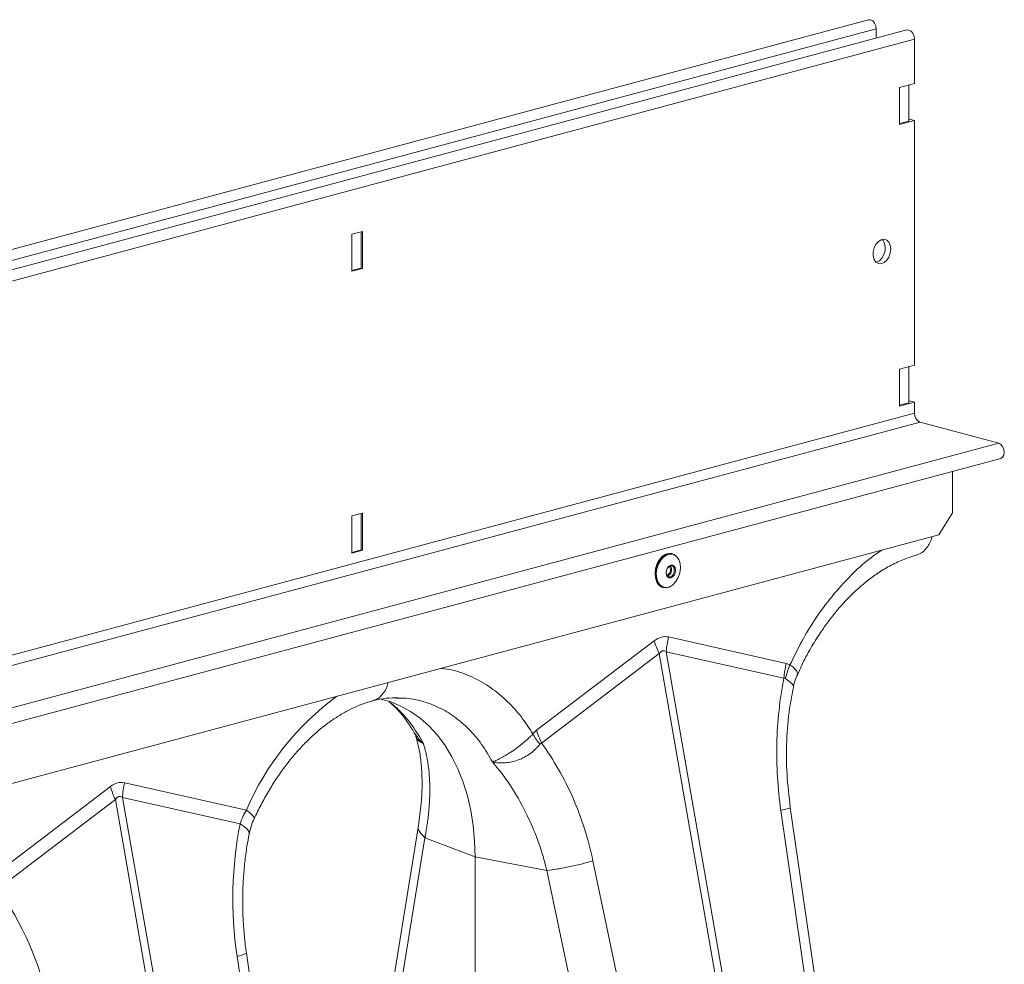
# Model space of a CAD drawing. Units: millimetres. Extents: x 7829 to 12029, y 415 to 6355.
# Drawn here: x 10604 to 10860, y 2683 to 2928 of the extents above; entities that cross this region are included whole.
import ezdxf

# ---------------------------------------------------------------- set-up
doc = ezdxf.new("R2010")
doc.units = ezdxf.units.MM
doc.layers.add('ACO_DRAINAGE', color=7, linetype='Continuous')

# ---------------------------------------------------------------- blocks, each defined once
blk = doc.blocks.new('ACO - 32804 - ISO')
at = {"layer": 'ACO_DRAINAGE', "linetype": 'Continuous', "lineweight": 15}
for p, q in [((615.34, 699.12), (-805.94, 318.34)), ((-803.96, 315.97), (617.32, 696.75)), ((625.31, 696.45), (-795.97, 315.67)), ((617.32, 696.75), (617.32, 694.31)), ((627.29, 694.08), (-793.99, 313.3)), ((627.29, 694.08), (627.29, 682.57)), ((627.29, 682.57), (623.4, 681.52)), ((623.4, 681.52), (623.4, 671.89)), ((625.81, 672.76), (625.81, 682.17)), ((623.4, 671.89), (627.29, 672.93)), ((623.4, 672.12), (625.81, 672.76)), ((625.81, 673.29), (625.88, 673.31)), ((625.88, 673.31), (627.29, 672.93)), ((627.29, 672.93), (627.29, 609.34)), ((483.75, 644.11), (480.92, 643.35)), ((480.92, 643.35), (480.92, 633.72)), ((483.4, 644.01), (483.4, 634.57)), ((483.75, 634.47), (483.75, 644.11)), ((480.92, 633.91), (483.4, 634.57)), ((480.92, 633.72), (483.75, 634.47)), ((483.4, 634.57), (483.75, 634.47)), ((627.29, 609.34), (623.4, 608.3)), ((623.4, 608.3), (623.4, 598.67)), ((625.81, 599.54), (625.81, 608.95)), ((623.4, 598.67), (627.29, 599.71)), ((623.4, 598.89), (625.81, 599.54)), ((625.81, 600.07), (625.88, 600.09)), ((625.88, 600.09), (627.29, 599.71)), ((627.29, 599.71), (627.29, 596.82)), ((627.29, 596.82), (-793.99, 216.04)), ((-792.58, 213.74), (628.71, 594.51)), ((628.71, 594.51), (649.18, 589.03)), ((-772.11, 208.25), (649.18, 589.03)), ((-771.58, 204.3), (649.71, 585.07)), ((637.12, 581.7), (637.12, 570.97)), ((633.59, 565.2), (637.12, 570.97)), ((483.75, 570.89), (480.92, 570.13)), ((480.92, 570.13), (480.92, 560.49)), ((483.4, 570.79), (483.4, 561.35)), ((483.75, 561.25), (483.75, 570.89)), ((633.59, 565.2), (-780.63, 186.32)), ((480.92, 560.68), (483.4, 561.35)), ((480.92, 560.49), (483.75, 561.25)), ((483.4, 561.35), (483.75, 561.25)), ((564.32, 560.31), (564.19, 560.35)), ((563.42, 554.73), (563.03, 554.51)), ((561.84, 551.56), (561.96, 551.52)), ((559.61, 537.7), (529.02, 514.43)), ((593.9, 531.81), (563.31, 538.69)), ((530.3, 511.1), (560.89, 534.37)), ((560.89, 534.37), (580.45, 422.22)), ((582.3, 422.72), (562.74, 534.86)), ((562.74, 534.86), (593.33, 527.98)), ((492.42, 522.79), (492.96, 522.79)), ((486.25, 522.19), (486.58, 522.26)), ((418.19, 499.81), (386.54, 475.74)), ((453.53, 493.68), (421.89, 500.8)), ((421.32, 496.97), (451.91, 490.09)), ((430.76, 442.85), (421.32, 496.97)), ((388.88, 473.21), (419.47, 496.48)), ((419.47, 496.48), (428.91, 442.36)), ((604.42, 429.12), (594.98, 494.39)), ((592.53, 493.61), (601.97, 428.34)), ((498.27, 489.64), (488.83, 431.6)), ((499.95, 486.5), (490.51, 428.46)), ((499.95, 486.5), (513.02, 481.5)), ((531.69, 478), (513.02, 481.5)), ((513.02, 395.26), (513.02, 481.5)), ((557.13, 416.33), (543.65, 480.52)), ((531.69, 478), (545.18, 413.81)), ((463, 391.23), (453.55, 456.5)), ((451.11, 455.72), (460.55, 390.46))]:
    blk.add_line(p, q, dxfattribs=at)
at = {"layer": 'ACO_DRAINAGE', "linetype": 'Continuous', "lineweight": 15, "flags": 128}
for points in [[(615.34, 699.12), (615.87, 699.11), (616.43, 698.81), (616.9, 698.26), (617.21, 697.54), (617.32, 696.75)], [(625.31, 696.45), (625.84, 696.44), (626.4, 696.14), (626.87, 695.59), (627.18, 694.86), (627.29, 694.08)], [(621.11, 639.48), (620.98, 640.46), (620.62, 641.27), (620.06, 641.82), (619.37, 642.05), (618.62, 641.93), (617.88, 641.48), (617.25, 640.75), (616.79, 639.81), (616.54, 638.77), (616.54, 637.74), (616.79, 636.83), (617.25, 636.14), (617.88, 635.75), (618.62, 635.69), (619.37, 635.98), (620.06, 636.58), (620.62, 637.43), (620.98, 638.43), (621.11, 639.48)], [(617.31, 636.09), (617.39, 636.11), (618.14, 636.48), (618.8, 637.15), (619.32, 638.05), (619.62, 639.07), (619.68, 640.12), (619.5, 641.06), (619.08, 641.82), (618.89, 642.02)], [(649.18, 589.03), (649.73, 588.73), (650.2, 588.18), (650.52, 587.45), (650.63, 586.67), (650.52, 585.94), (650.2, 585.38), (649.73, 585.08), (649.71, 585.07)], [(561.78, 559.67), (561, 558.82), (560.37, 557.74), (559.96, 556.52), (559.8, 555.24), (559.9, 554.03), (560.25, 552.97), (560.83, 552.15), (561.58, 551.64), (561.84, 551.56)], [(561.96, 551.52), (561.7, 551.61), (560.95, 552.12), (560.38, 552.94), (560.02, 554), (559.93, 555.21), (560.09, 556.48), (560.5, 557.71), (561.12, 558.79), (561.91, 559.64), (562.8, 560.18), (563.71, 560.38), (564.32, 560.31)], [(564.47, 552.26), (565.24, 553.08), (565.85, 554.14), (566.25, 555.33), (566.41, 556.57), (566.31, 557.76), (565.97, 558.79), (565.41, 559.59), (564.67, 560.09), (563.82, 560.24), (562.93, 560.05), (562.07, 559.51), (561.3, 558.68), (560.69, 557.63), (560.29, 556.43), (560.13, 555.19), (560.23, 554.01), (560.57, 552.98), (561.13, 552.18), (561.86, 551.68), (562.71, 551.53), (563.61, 551.72), (564.47, 552.26)], [(564.37, 554.3), (563.9, 554.04), (563.43, 554.04), (563.03, 554.3), (562.77, 554.77), (562.67, 555.39), (562.77, 556.05), (563.03, 556.66), (563.43, 557.13), (563.9, 557.39), (564.37, 557.38), (564.77, 557.13), (565.03, 556.66), (565.13, 556.04), (565.03, 555.38), (564.77, 554.77), (564.37, 554.3)], [(564.17, 554.53), (564.51, 554.93), (564.74, 555.46), (564.82, 556.04), (564.74, 556.57), (564.51, 556.98), (564.17, 557.2), (563.76, 557.2), (563.35, 556.98), (563.01, 556.57), (562.78, 556.04), (562.7, 555.47), (562.78, 554.94), (563.01, 554.53), (563.35, 554.31), (563.76, 554.31), (564.17, 554.53)], [(562.87, 554.73), (562.88, 554.74), (563.23, 554.93)], [(596.65, 528.64), (596.81, 529.14), (596.68, 529.79), (595.6, 530.94), (594.88, 531.4), (594.88, 531.4), (594.88, 531.4)], [(513.02, 481.5), (512.9, 485.64), (512.52, 489.69), (511.89, 493.61), (511.01, 497.38), (509.9, 500.98), (508.55, 504.37), (506.98, 507.54), (505.2, 510.47), (503.21, 513.13), (501.04, 515.5), (498.7, 517.58), (496.21, 519.34), (493.57, 520.77), (490.81, 521.87), (488.13, 522.59)], [(455.55, 491.41), (455.58, 491.53), (455.47, 491.92), (455.08, 492.41), (454.43, 493.01), (453.53, 493.68)], [(454.26, 487.47), (454.28, 487.62), (454.14, 488.19), (453.69, 488.81), (452.94, 489.45), (451.91, 490.09)]]:
    blk.add_lwpolyline(points, dxfattribs=at)
at = {"layer": 'ACO_DRAINAGE', "linetype": 'Continuous', "lineweight": 15}
for centre, radius, start, end in [((629.65, 596.68), 2.36, 176.6365, 246.4081), ((563.62, 557.74), 2.67, 77.6707, 133.6622), ((563.62, 557.94), 2.47, 25.15, 73.6433), ((562.29, 556.14), 1.53, 307.8539, 37.9973), ((562.33, 556.12), 1.78, 308.0118, 36.9962), ((562.53, 554), 2.54, 257.0773, 304.1385), ((579.97, 543.6), 21.2, 196.1784, 205.8318), ((583.02, 533.79), 20.31, 166.0586, 176.9857), ((519.94, 465.04), 72.32, 126.39, 156.6718), ((438.55, 505.71), 21.2, 196.1784, 205.8318), ((441.6, 495.9), 20.31, 166.0586, 176.9857), ((450.62, 461.52), 5.82, 274.8613, 300.347)]:
    blk.add_arc(centre, radius, start, end, dxfattribs=at)
for centre, major_axis, ratio, start_param, end_param in [((561.46, 419.17), (1.04, 119.61), 0.177142, 6.244993, 6.419526), ((572.07, 416.33), (-10.12, 118.77), 0.090699, 6.21212, 6.386653), ((420.04, 381.28), (1.04, 119.61), 0.177142, 6.244993, 6.419526), ((430.65, 378.44), (-10.12, 118.77), 0.090699, 6.21212, 6.386653), ((493.6, 466.3), (-4.88, 67.38), 0.642608, 1.163807, 1.681725), ((352.42, 428.47), (-7.14, 66.81), 0.766054, 4.843531, 5.361449)]:
    blk.add_ellipse(centre, major_axis=major_axis, ratio=ratio, start_param=start_param, end_param=end_param, dxfattribs=at)
for points, knots in [([(628.04, 560.15), (628.22, 560.18), (629.2, 560.35), (630.55, 561.88), (631.64, 563.55), (631.78, 564.68), (631.79, 564.72)], [0, 0, 0, 0, 0.098953, 0.541793, 0.984633, 1, 1, 1, 1]), ([(618.74, 561.23), (617.72, 560.54), (614.91, 558.65), (610.56, 554.64), (605.76, 549.36), (601.55, 543.6), (597.87, 537.61), (595.88, 533.47), (594.88, 531.4)], [0, 0, 0, 0, 0.106405, 0.293737, 0.480974, 0.668417, 0.834217, 1, 1, 1, 1]), ([(596.72, 528.61), (597.19, 529.67), (598.36, 532.34), (600.45, 536.09), (602.69, 539.69), (604.65, 542.46), (606.26, 544.53), (607.62, 546.17), (608.94, 547.64), (610.55, 549.34), (612.54, 551.24), (614.97, 553.3), (617.72, 555.32), (620.84, 557.22), (624.33, 558.91), (626.78, 559.66), (628.05, 560.04)], [0, 0, 0, 0, 0.064816, 0.162161, 0.244322, 0.311379, 0.363401, 0.402567, 0.44307, 0.48751, 0.552827, 0.625006, 0.705205, 0.794485, 0.892772, 1, 1, 1, 1]), ([(528.04, 513.49), (527.05, 515.03), (525.05, 518.1), (521.37, 522.12), (517.17, 525.63), (512.37, 528.33), (508.02, 530.01), (505.2, 530.4), (504.18, 530.53)], [0, 0, 0, 0, 0.165774, 0.331583, 0.519004, 0.706261, 0.893572, 1, 1, 1, 1]), ([(592.53, 493.61), (591.7, 499.32), (591.35, 505.17), (591.61, 516.75), (592.23, 522.49), (593.33, 527.98)], [0, 0, 0, 0, 0.5, 0.5, 1, 1, 1, 1]), ([(593.74, 527.9), (594.29, 527.48), (595.4, 526.62), (595.94, 525.95), (595.75, 525.93), (595.72, 525.93)], [0, 0, 0, 0, 0.458522, 0.919899, 1, 1, 1, 1]), ([(595.8, 525.91), (595.96, 526.6), (596.18, 527.55), (596.61, 528.42), (596.73, 528.66)], [0, 0, 0, 0, 0.722836, 1, 1, 1, 1]), ([(486.58, 522.26), (486.79, 522.3), (487.79, 522.48), (489.13, 523.99), (490.2, 525.63), (490.34, 526.76), (490.35, 526.83)], [0, 0, 0, 0, 0.118188, 0.545484, 0.972781, 1, 1, 1, 1]), ([(594.98, 494.39), (594.64, 497.26), (593.96, 503.02), (593.96, 511.69), (594.55, 519.4), (595.49, 523.99), (595.88, 525.89)], [0, 0, 0, 0, 0.268976, 0.539052, 0.809876, 1, 1, 1, 1]), ([(486.63, 522.16), (487.71, 522.39), (489.85, 522.84), (491.94, 522.87), (492.97, 522.89)], [0, 0, 0, 0, 0.5020917, 1, 1, 1, 1]), ([(492.96, 522.79), (493.48, 522.81), (495.6, 522.87), (499.18, 522.1), (503.59, 520.51), (507.7, 518.05), (511.45, 514.82), (514.82, 510.91), (516.65, 507.77), (517.57, 506.19)], [0, 0, 0, 0, 0.051906, 0.209922, 0.367937, 0.525953, 0.683969, 0.841984, 1, 1, 1, 1]), ([(455.55, 491.41), (455.85, 492.04), (456.71, 493.88), (458.27, 496.85), (460.26, 500.22), (462.38, 503.42), (464.62, 506.41), (466.96, 509.18), (469.38, 511.72), (471.86, 514.02), (474.39, 516.06), (476.95, 517.84), (479.51, 519.36), (482.08, 520.61), (484.33, 521.49), (485.72, 521.88), (486.27, 522.04)], [0, 0, 0, 0, 0.039136, 0.115283, 0.191329, 0.267251, 0.343045, 0.418712, 0.494272, 0.56976, 0.645229, 0.72075, 0.796446, 0.872493, 0.949129, 1, 1, 1, 1]), ([(490.62, 521.86), (490.98, 521.55), (492.05, 520.66), (493.84, 518.7), (495.75, 516.25), (496.85, 514.32), (497.33, 513.49)], [0, 0, 0, 0, 0.149625, 0.438557, 0.759136, 1, 1, 1, 1]), ([(490.69, 521.84), (491.6, 521.1), (493.78, 519.33), (496.8, 515.73), (498.64, 512.59), (499.56, 511.02)], [0, 0, 0, 0, 0.264199, 0.632099, 1, 1, 1, 1]), ([(497.3, 513.59), (497.35, 513.51), (497.48, 513.32), (497.53, 513.11), (497.57, 512.99)], [0, 0, 0, 0, 0.407675, 1, 1, 1, 1]), ([(497.41, 513.54), (497.92, 512.78), (498.48, 511.96), (499.29, 511.25), (499.4, 511.16), (499.45, 511.11), (499.48, 511.09), (499.5, 511.08), (499.51, 511.07), (499.52, 511.07), (499.52, 511.08), (499.52, 511.08)], [0, 0, 0, 0, 0.849728, 0.915844, 0.9574, 0.971789, 0.981327, 0.990836, 0.994866, 0.997883, 1, 1, 1, 1]), ([(497.6, 512.85), (497.73, 512.43), (498.14, 511.14), (498.67, 508.51), (499.13, 504.86), (499.28, 500.49), (499.08, 495.4), (498.55, 491.61), (498.27, 489.64)], [0, 0, 0, 0, 0.073851, 0.228789, 0.398871, 0.584154, 0.784575, 1, 1, 1, 1]), ([(499.53, 511.06), (499.53, 511.05), (499.52, 511.04), (499.41, 511.08), (498.99, 511.25), (498.37, 511.67), (497.82, 512.29), (497.67, 512.81), (497.62, 513)], [0, 0, 0, 0, 0.007948, 0.026699, 0.115118, 0.469396, 0.797066, 1, 1, 1, 1]), ([(528.04, 513.49), (528, 513.44), (527.95, 513.39), (527.86, 513.29), (527.72, 513.14), (527.58, 512.99), (527.28, 512.7), (527.08, 512.5), (526.67, 512.11), (526.45, 511.91), (526.01, 511.52), (525.78, 511.33), (525.09, 510.75), (524.62, 510.39), (523.91, 509.86), (523.67, 509.68), (523.18, 509.34), (522.94, 509.17), (522.22, 508.69), (521.75, 508.39), (521.06, 507.97), (520.83, 507.83), (520.38, 507.57), (520.16, 507.44), (519.51, 507.09), (519.1, 506.88), (518.51, 506.6), (518.32, 506.51), (518.04, 506.39), (517.95, 506.35), (517.81, 506.29), (517.76, 506.28), (517.7, 506.25), (517.67, 506.25), (517.64, 506.24), (517.62, 506.23), (517.6, 506.23), (517.58, 506.23), (517.56, 506.24)], [0, 0, 0, 0, 0.015625, 0.015625, 0.03125, 0.0625, 0.0625, 0.125, 0.125, 0.1875, 0.1875, 0.25, 0.25, 0.375, 0.375, 0.4375, 0.4375, 0.5, 0.5, 0.625, 0.625, 0.6875, 0.6875, 0.75, 0.75, 0.875, 0.875, 0.9375, 0.9375, 0.96875, 0.96875, 0.984375, 0.984375, 0.992187, 0.992187, 0.996094, 0.996094, 1, 1, 1, 1]), ([(499.56, 511.02), (499.61, 510.87), (499.7, 510.56), (499.84, 510.08), (499.98, 509.57), (500.12, 509.04), (500.26, 508.46), (500.39, 507.86), (500.51, 507.22), (500.64, 506.55), (500.75, 505.85), (500.85, 505.1), (500.95, 504.32), (501.03, 503.5), (501.11, 502.64), (501.16, 501.74), (501.21, 500.8), (501.24, 499.46), (501.23, 497.76), (501.15, 495.73), (501.01, 493.83), (500.83, 492.06), (500.62, 490.44), (500.4, 488.98), (500.18, 487.68), (500.02, 486.87), (499.95, 486.5)], [0, 0, 0, 0, 0.022968, 0.047041, 0.072224, 0.098517, 0.125924, 0.154446, 0.184088, 0.214851, 0.246738, 0.279754, 0.313899, 0.349179, 0.385596, 0.423154, 0.461857, 0.501707, 0.586285, 0.66457, 0.736521, 0.802098, 0.861265, 0.913989, 0.960243, 1, 1, 1, 1]), ([(517.57, 506.23), (517.6, 506.2), (517.63, 506.19), (517.7, 506.17), (517.73, 506.17), (517.83, 506.15), (517.89, 506.13), (518.09, 506.1), (518.22, 506.08), (518.62, 506.02), (518.89, 505.99), (519.71, 505.94), (520.27, 505.94), (521.39, 506.02), (521.96, 506.1), (523.09, 506.34), (523.67, 506.51), (524.78, 506.92), (525.32, 507.16), (526.38, 507.73), (526.89, 508.05), (527.85, 508.75), (528.3, 509.13), (528.92, 509.73), (529.13, 509.93), (529.51, 510.35), (529.69, 510.57), (529.86, 510.79)], [0, 0, 0, 0, 0.007812, 0.007812, 0.015625, 0.015625, 0.03125, 0.03125, 0.0625, 0.0625, 0.125, 0.125, 0.25, 0.25, 0.375, 0.375, 0.5, 0.5, 0.625, 0.625, 0.75, 0.75, 0.875, 0.875, 0.9375, 0.9375, 1, 1, 1, 1]), ([(530.3, 511.1), (533.48, 506.75), (536.24, 501.92), (540.73, 491.61), (542.47, 486.13), (543.65, 480.52)], [0, 0, 0, 0, 0.5, 0.5, 1, 1, 1, 1]), ([(531.69, 478), (530.4, 483.27), (528.53, 488.39), (523.77, 497.92), (520.87, 502.32), (517.57, 506.19)], [0, 0, 0, 0, 0.5, 0.5, 1, 1, 1, 1]), ([(594.88, 494.38), (594.91, 494.36), (595.09, 494.31), (594.37, 494.05), (593.13, 493.75), (592.53, 493.61)], [0, 0, 0, 0, 0.096297, 0.560567, 1, 1, 1, 1]), ([(454.27, 487.47), (454.4, 488.03), (454.67, 489.2), (455.13, 490.53), (455.5, 491.27), (455.57, 491.4)], [0, 0, 0, 0, 0.429046, 0.898441, 1, 1, 1, 1]), ([(498.29, 489.63), (498.28, 489.61), (498.02, 489.13), (498.46, 488), (499.47, 486.99), (499.95, 486.5)], [0, 0, 0, 0, 0.0161645, 0.5216022, 1, 1, 1, 1]), ([(453.55, 456.5), (453.45, 457.24), (453.16, 459.4), (452.81, 463.02), (452.58, 467.35), (452.56, 471.67), (452.73, 475.96), (453.1, 480.18), (453.61, 484.03), (454.07, 486.42), (454.26, 487.47)], [0, 0, 0, 0, 0.070434, 0.207298, 0.344395, 0.481639, 0.618902, 0.756021, 0.892859, 1, 1, 1, 1]), ([(531.69, 478), (532.5, 478.09), (533.44, 478.22), (534.99, 478.48), (535.52, 478.57), (536.62, 478.78), (537.18, 478.89), (538.29, 479.13), (538.84, 479.25), (539.92, 479.5), (540.45, 479.63), (541.97, 480.02), (542.88, 480.28), (543.65, 480.52)], [0, 0, 0, 0, 0.25, 0.25, 0.375, 0.375, 0.5, 0.5, 0.625, 0.625, 0.75, 0.75, 1, 1, 1, 1])]:
    blk.add_open_spline(points, degree=3, knots=knots, dxfattribs=at)
for points in [[(593.9, 531.81), (593.59, 530.55), (593.4, 529.26), (593.33, 527.98)], [(594.88, 531.4), (594.38, 530.25), (594, 529.07), (593.74, 527.9)], [(594.88, 531.4), (594.57, 531.6), (594.25, 531.73), (593.9, 531.81)], [(593.33, 527.98), (593.47, 528.01), (593.61, 527.99), (593.74, 527.9)], [(529.02, 514.43), (528.67, 514.16), (528.35, 513.85), (528.04, 513.49)], [(528.04, 513.49), (528.54, 512.61), (529.15, 511.7), (529.86, 510.79)], [(529.02, 514.43), (529.33, 513.33), (529.76, 512.21), (530.3, 511.1)], [(529.86, 510.79), (529.98, 510.94), (530.14, 511.04), (530.3, 511.1)], [(453.53, 493.68), (452.83, 492.53), (452.29, 491.34), (451.91, 490.09)]]:
    blk.add_open_spline(points, degree=3, dxfattribs=at)

msp = doc.modelspace()

# ---------------------------------------------------------------- block references
at = {"layer": 'ACO_DRAINAGE'}
msp.add_blockref('ACO - 32804 - ISO', (10209.1, 2229.11), dxfattribs=at)

doc.saveas('drawing.dxf')
